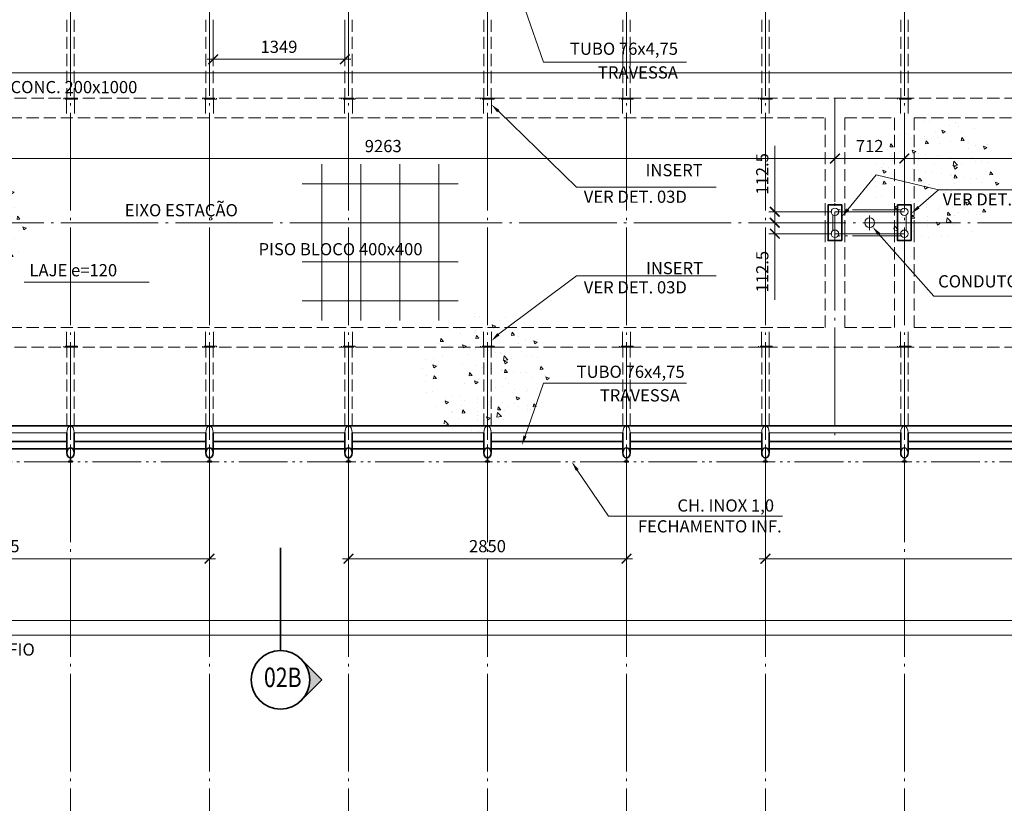
# Model space of a CAD drawing. Units: millimetres. Extents: x 0 to 59959, y 0 to 29700.
# Drawn here: x 20317 to 30414, y 16403 to 24433 of the extents above; entities that cross this region are included whole.
import ezdxf
from ezdxf.enums import TextEntityAlignment as Align

# ---------------------------------------------------------------- set-up
doc = ezdxf.new("R2010")
doc.units = ezdxf.units.MM
doc.header["$LTSCALE"] = 50
for name, pattern in [('CENTER', [23.5, 20, -1.5, 0.5, -1.5]), ('DASHED', [3.5, 2.5, -1]), ('DIVIDE', [14, 10, -1, 0.5, -1, 0.5, -1])]:
    doc.linetypes.add(name, pattern=pattern)
doc.layers.get('0').update_dxf_attribs({"lineweight": 15})
for name, color, linetype, lineweight in [('01', 7, 'Continuous', 50), ('02', 2, 'Continuous', 35), ('03', 3, 'Continuous', 15), ('04', 4, 'Continuous', 35), ('06', 6, 'DASHED', 15), ('07', 7, 'CENTER', 15), ('08', 8, 'DIVIDE', 15)]:
    doc.layers.add(name, color=color, linetype=linetype, lineweight=lineweight)
doc.styles.add('ROMANS', font='ROMANS.shx', dxfattribs={"oblique": 15, "height": 125})
doc.dimstyles.new('TICK', dxfattribs={"dimscale": 50, "dimtxt": 2.5, "dimasz": 2, "dimexe": 1.25, "dimexo": 0.625, "dimgap": 1, "dimtad": 1, "dimdec": 0, "dimtxsty": 'ROMANS', "dimblk": 'ARCHTICK', "dimcen": 0.09, "dimdle": 1.25, "dimclrd": 7, "dimclre": 7, "dimclrt": 4, "dimazin": 0, "dimtfac": 1, "dimtdec": 0, "dimtmove": 0, "dimatfit": 2, "dimfxl": 0, "dimlwd": 15, "dimlwe": 15, "dimarcsym": 0})

# ---------------------------------------------------------------- blocks, each defined once
blk = doc.blocks.new('_ArchTick')
at = {"color": 0, "linetype": 'ByBlock', "const_width": 0.15}
blk.add_lwpolyline([(-0.5, -0.5), (0.5, 0.5)], dxfattribs=at)
blk = doc.blocks.new('*D28')
at = {"layer": '02', "color": 7, "lineweight": 15}
for p, q in [((27964, 20050), (27964, 18848)), ((33664, 20050), (33664, 18848)), ((27901, 18910), (33726, 18910))]:
    blk.add_line(p, q, dxfattribs=at)
at = {"layer": 'Defpoints', "color": 0}
for p in [(27964, 20081), (33664, 20081), (33664, 18910)]:
    blk.add_point(p, dxfattribs=at)
at = {"layer": '02', "color": 7, "lineweight": 15, "xscale": 100, "yscale": 100, "zscale": 100, "rotation": 180}
blk.add_blockref('_ArchTick', (27964, 18910), dxfattribs=at)
at = {"layer": '02', "color": 7, "lineweight": 15, "xscale": 100, "yscale": 100, "zscale": 100}
blk.add_blockref('_ArchTick', (33664, 18910), dxfattribs=at)
at = {"layer": '02', "color": 4, "insert": (30814, 19022), "char_height": 125, "attachment_point": 5, "style": 'ROMANS'}
blk.add_mtext('5700', dxfattribs=at)
blk = doc.blocks.new('*D29')
at = {"layer": '02', "color": 7, "lineweight": 15}
for p, q in [((23689, 20050), (23689, 18848)), ((26539, 20050), (26539, 18848)), ((23626, 18910), (26601, 18910))]:
    blk.add_line(p, q, dxfattribs=at)
at = {"layer": 'Defpoints', "color": 0}
for p in [(23689, 20081), (26539, 20081), (26539, 18910)]:
    blk.add_point(p, dxfattribs=at)
at = {"layer": '02', "color": 7, "lineweight": 15, "xscale": 100, "yscale": 100, "zscale": 100, "rotation": 180}
blk.add_blockref('_ArchTick', (23689, 18910), dxfattribs=at)
at = {"layer": '02', "color": 7, "lineweight": 15, "xscale": 100, "yscale": 100, "zscale": 100}
blk.add_blockref('_ArchTick', (26539, 18910), dxfattribs=at)
at = {"layer": '02', "color": 4, "insert": (25114, 19022), "char_height": 125, "attachment_point": 5, "style": 'ROMANS'}
blk.add_mtext('2850', dxfattribs=at)
blk = doc.blocks.new('*D30')
at = {"layer": '02', "color": 7, "lineweight": 15}
for p, q in [((17989, 20050), (17989, 18848)), ((22264, 20050), (22264, 18848)), ((17926, 18910), (22326, 18910))]:
    blk.add_line(p, q, dxfattribs=at)
at = {"layer": 'Defpoints', "color": 0}
for p in [(17989, 20081), (22264, 20081), (22264, 18910)]:
    blk.add_point(p, dxfattribs=at)
at = {"layer": '02', "color": 7, "lineweight": 15, "xscale": 100, "yscale": 100, "zscale": 100, "rotation": 180}
blk.add_blockref('_ArchTick', (17989, 18910), dxfattribs=at)
at = {"layer": '02', "color": 7, "lineweight": 15, "xscale": 100, "yscale": 100, "zscale": 100}
blk.add_blockref('_ArchTick', (22264, 18910), dxfattribs=at)
at = {"layer": '02', "color": 4, "insert": (20126, 19022), "char_height": 125, "attachment_point": 5, "style": 'ROMANS'}
blk.add_mtext('4275', dxfattribs=at)
blk = doc.blocks.new('*D42')
at = {"layer": '02', "color": 7, "lineweight": 15}
for p, q in [((19414, 22566), (19414, 23072)), ((28677, 22566), (28677, 23072)), ((19351, 23010), (28739, 23010))]:
    blk.add_line(p, q, dxfattribs=at)
at = {"layer": 'Defpoints', "color": 0}
for p in [(28677, 23010), (19414, 22535), (28677, 22535)]:
    blk.add_point(p, dxfattribs=at)
at = {"layer": '02', "color": 7, "lineweight": 15, "xscale": 100, "yscale": 100, "zscale": 100, "rotation": 180}
blk.add_blockref('_ArchTick', (19414, 23010), dxfattribs=at)
at = {"layer": '02', "color": 7, "lineweight": 15, "xscale": 100, "yscale": 100, "zscale": 100}
blk.add_blockref('_ArchTick', (28677, 23010), dxfattribs=at)
at = {"layer": '02', "color": 4, "insert": (24045, 23122), "char_height": 125, "attachment_point": 5, "style": 'ROMANS'}
blk.add_mtext('9263', dxfattribs=at)
blk = doc.blocks.new('*D43')
at = {"layer": '02', "color": 7, "lineweight": 15}
for p, q in [((28677, 22597), (28677, 23072)), ((29389, 22566), (29389, 23072)), ((28614, 23010), (29451, 23010))]:
    blk.add_line(p, q, dxfattribs=at)
at = {"layer": 'Defpoints', "color": 0}
for p in [(29389, 23010), (28677, 22566), (29389, 22535)]:
    blk.add_point(p, dxfattribs=at)
at = {"layer": '02', "color": 7, "lineweight": 15, "xscale": 100, "yscale": 100, "zscale": 100, "rotation": 180}
blk.add_blockref('_ArchTick', (28677, 23010), dxfattribs=at)
at = {"layer": '02', "color": 7, "lineweight": 15, "xscale": 100, "yscale": 100, "zscale": 100}
blk.add_blockref('_ArchTick', (29389, 23010), dxfattribs=at)
at = {"layer": '02', "color": 4, "insert": (29033, 23122), "char_height": 125, "attachment_point": 5, "style": 'ROMANS'}
blk.add_mtext('712', dxfattribs=at)
blk = doc.blocks.new('*D44')
at = {"layer": '02', "color": 7, "lineweight": 15}
for p, q in [((29389, 22597), (29389, 23072)), ((33664, 22384), (33664, 23072)), ((29326, 23010), (33726, 23010))]:
    blk.add_line(p, q, dxfattribs=at)
at = {"layer": 'Defpoints', "color": 0}
for p in [(33664, 23010), (29389, 22566), (33664, 22352)]:
    blk.add_point(p, dxfattribs=at)
at = {"layer": '02', "color": 7, "lineweight": 15, "xscale": 100, "yscale": 100, "zscale": 100, "rotation": 180}
blk.add_blockref('_ArchTick', (29389, 23010), dxfattribs=at)
at = {"layer": '02', "color": 7, "lineweight": 15, "xscale": 100, "yscale": 100, "zscale": 100}
blk.add_blockref('_ArchTick', (33664, 23010), dxfattribs=at)
at = {"layer": '02', "color": 4, "insert": (31526, 23122), "char_height": 125, "attachment_point": 5, "style": 'ROMANS'}
blk.add_mtext('4275', dxfattribs=at)
blk = doc.blocks.new('*D49')
at = {"layer": '02', "color": 7, "lineweight": 15}
for p, q in [((22302, 24402), (22302, 23964)), ((23651, 24402), (23651, 23964)), ((23713, 24027), (22239, 24027))]:
    blk.add_line(p, q, dxfattribs=at)
at = {"layer": 'Defpoints', "color": 0}
for p in [(22302, 24433), (23651, 24433), (22302, 24027)]:
    blk.add_point(p, dxfattribs=at)
at = {"layer": '02', "color": 7, "lineweight": 15, "xscale": 100, "yscale": 100, "zscale": 100, "rotation": 180}
blk.add_blockref('_ArchTick', (22302, 24027), dxfattribs=at)
at = {"layer": '02', "color": 7, "lineweight": 15, "xscale": 100, "yscale": 100, "zscale": 100}
blk.add_blockref('_ArchTick', (23651, 24027), dxfattribs=at)
at = {"layer": '02', "color": 4, "insert": (22976, 24139), "char_height": 125, "attachment_point": 5, "style": 'ROMANS'}
blk.add_mtext('1349', dxfattribs=at)
blk = doc.blocks.new('*D64')
at = {"layer": '02', "color": 7, "lineweight": 15}
for p, q in [((28060, 22465), (28060, 23141)), ((28646, 22465), (27998, 22465)), ((28060, 22290), (28060, 22465)), ((28646, 22352), (27998, 22352))]:
    blk.add_line(p, q, dxfattribs=at)
at = {"layer": 'Defpoints', "color": 0}
for p in [(28060, 22465), (28677, 22465), (28677, 22352)]:
    blk.add_point(p, dxfattribs=at)
at = {"layer": '02', "color": 7, "lineweight": 15, "xscale": 100, "yscale": 100, "zscale": 100}
for p, rotation in [((28060, 22465), 90), ((28060, 22352), 270)]:
    blk.add_blockref('_ArchTick', p, dxfattribs=dict(at, rotation=rotation))
at = {"layer": '02', "color": 4, "insert": (27948, 22853), "char_height": 125, "attachment_point": 5, "rotation": 90, "style": 'ROMANS'}
blk.add_mtext('112.5', dxfattribs=at)
blk = doc.blocks.new('*D65')
at = {"layer": '02', "color": 7, "lineweight": 15}
for p, q in [((28060, 22415), (28060, 22240)), ((28646, 22352), (27998, 22352)), ((28646, 22240), (27998, 22240)), ((28060, 22240), (28060, 21563))]:
    blk.add_line(p, q, dxfattribs=at)
at = {"layer": 'Defpoints', "color": 0}
for p in [(28677, 22352), (28060, 22240), (28677, 22240)]:
    blk.add_point(p, dxfattribs=at)
at = {"layer": '02', "color": 7, "lineweight": 15, "xscale": 100, "yscale": 100, "zscale": 100}
for p, rotation in [((28060, 22352), 90), ((28060, 22240), 270)]:
    blk.add_blockref('_ArchTick', p, dxfattribs=dict(at, rotation=rotation))
at = {"layer": '02', "color": 4, "insert": (27948, 21851), "char_height": 125, "attachment_point": 5, "rotation": 90, "style": 'ROMANS'}
blk.add_mtext('112.5', dxfattribs=at)

msp = doc.modelspace()

# ---------------------------------------------------------------- hatches: boundary and pattern name
h = msp.add_hatch()
h.set_pattern_fill('AR-CONC', color=256, scale=2, style=0)
h.set_pattern_definition([(130, (37949.24, 206.12), (-364.3693, -31.878), [38.1, -419.1]), (185, (37949.24, 206.12), (70.4857, 382.1133), [30.48, -335.28]), (79.549, (37918.88, 203.47), (-293.885, 350.2334), [32.38, -356.18]), (133.8158, (37949.24, 307.72), (-542.158, -84.085), [57.15, -628.65]), (83.3644, (37904.06, 300.7), (-474.808, 494.851), [48.57, -534.27]), (188.816, (37949.24, 307.7), (-474.809, 494.85), [45.72, -502.92]), (159, (37898.44, 282.32), (-303.2298, -204.531), [38.1, -419.1]), (214, (37898.44, 282.32), (-123.604, 368.376), [30.48, -335.28]), (108.5486, (37873.17, 265.28), (-426.833, 163.8457), [32.38, -356.18]), (142.5, (37949.24, 206.12), (-6.1772, 169.1101), [0, -331.216, 0, -340.36, 0, -336.55]), (172.5, (37949.24, 206.12), (-133.6393, 200.3611), [0, -194.056, 0, -323.596, 0, -128.27]), (212.5, (38062.53, 206.12), (-271.1812, -11.4575), [0, -127, 0, -396.24, 0, -525.78]), (222.5, (38113.33, 206.12), (-296.2584, 50.853), [0, -165.1, 0, -263.144, 0, -373.38])])
edge = h.paths.add_edge_path()
edge.add_arc((29695.7, 22809.9), 668, 180, 540, ccw=False)
h.paths.add_polyline_path([(29458.9, 22625.9), (29318.9, 22625.9), (29318.9, 22990.9), (29458.9, 22990.9)], flags=16)
h = msp.add_hatch()
h.set_pattern_fill('AR-CONC', color=256, scale=2, style=0)
h.set_pattern_definition([(130, (27974.24, -250), (-364.3693, -31.878), [38.1, -419.1]), (185, (27974.24, -250), (70.4857, 382.1133), [30.48, -335.28]), (79.549, (27943.88, -252.66), (-293.885, 350.2334), [32.38, -356.18]), (133.8158, (27974.24, -148.4), (-542.158, -84.085), [57.15, -628.65]), (83.3644, (27929.06, -155.4), (-474.808, 494.851), [48.57, -534.27]), (188.816, (27974.24, -148.4), (-474.809, 494.85), [45.72, -502.92]), (159, (27923.44, -173.8), (-303.2298, -204.531), [38.1, -419.1]), (214, (27923.44, -173.8), (-123.604, 368.376), [30.48, -335.28]), (108.5486, (27898.17, -190.84), (-426.833, 163.8457), [32.38, -356.18]), (142.5, (27974.24, -250), (-6.1772, 169.1101), [0, -331.216, 0, -340.36, 0, -336.55]), (172.5, (27974.24, -250), (-133.6393, 200.3611), [0, -194.056, 0, -323.596, 0, -128.27]), (212.5, (28087.53, -250), (-271.1812, -11.4575), [0, -127, 0, -396.24, 0, -525.78]), (222.5, (28138.33, -250), (-296.2584, 50.853), [0, -165.1, 0, -263.144, 0, -373.38])])
edge = h.paths.add_edge_path()
edge.add_arc((19720.7, 22353.8), 668, 180, 540, ccw=False)
h.paths.add_polyline_path([(19483.9, 22169.8), (19343.9, 22169.8), (19343.9, 22534.8), (19483.9, 22534.8)], flags=16)
h = msp.add_hatch()
h.set_pattern_fill('AR-CONC', color=256, scale=2, style=0)
h.set_pattern_definition([(130, (33338.15, -1788.67), (-364.3693, -31.878), [38.1, -419.1]), (185, (33338.15, -1788.67), (70.4857, 382.1133), [30.48, -335.28]), (79.549, (33307.8, -1791.33), (-293.885, 350.2334), [32.38, -356.18]), (133.8158, (33338.15, -1687.07), (-542.158, -84.085), [57.15, -628.65]), (83.3644, (33292.97, -1694.1), (-474.808, 494.851), [48.57, -534.27]), (188.816, (33338.15, -1687.07), (-474.809, 494.85), [45.72, -502.92]), (159, (33287.35, -1712.47), (-303.2298, -204.531), [38.1, -419.1]), (214, (33287.35, -1712.47), (-123.604, 368.376), [30.48, -335.28]), (108.5486, (33262.08, -1729.5), (-426.833, 163.8457), [32.38, -356.18]), (142.5, (33338.15, -1788.67), (-6.1772, 169.1101), [0, -331.216, 0, -340.36, 0, -336.55]), (172.5, (33338.15, -1788.67), (-133.6393, 200.3611), [0, -194.056, 0, -323.596, 0, -128.27]), (212.5, (33451.43, -1788.67), (-271.1812, -11.4575), [0, -127, 0, -396.24, 0, -525.78]), (222.5, (33502.23, -1788.67), (-296.2584, 50.853), [0, -165.1, 0, -263.144, 0, -373.38])])
edge = h.paths.add_edge_path()
edge.add_arc((25084.6, 20815.1), 668, 180, 540, ccw=False)
h.paths.add_polyline_path([(24847.8, 20631.1), (24707.8, 20631.1), (24707.8, 20996.1), (24847.8, 20996.1)], flags=16)
at = {"layer": '02'}
h = msp.add_hatch(color=256, dxfattribs=at)
edge = h.paths.add_edge_path()
edge.add_ellipse((22991.7, 17667.8), major_axis=(-212.1, 212.1), ratio=1, start_angle=180, end_angle=225, ccw=False)
edge.add_line((23203.8, 17455.7), (23416, 17667.8))
edge.add_line((23416, 17667.8), (23203.8, 17879.9))
edge.add_ellipse((22991.7, 17667.8), major_axis=(-212.1, 212.1), ratio=1, start_angle=225, end_angle=270, ccw=False)

# ---------------------------------------------------------------- linework, layer by layer
for p, q in [((2738.9, 23890.2), (36163.9, 23890.2)), ((20798.9, 23627.3), (20798.9, 23470.8)), ((20878.9, 23627.3), (20878.9, 23470.8)), ((22223.9, 23627.3), (22223.9, 23470.8)), ((22303.9, 23627.3), (22303.9, 23470.8)), ((23648.9, 23627.3), (23648.9, 23470.8)), ((23728.9, 23627.3), (23728.9, 23470.8)), ((25073.9, 23627.3), (25073.9, 23470.8)), ((25153.9, 23627.3), (25153.9, 23470.8)), ((26498.9, 23627.3), (26498.9, 23470.8)), ((26578.9, 23627.3), (26578.9, 23470.8)), ((27923.9, 23627.3), (27923.9, 23470.8)), ((28003.9, 23627.3), (28003.9, 23470.8)), ((29348.9, 23627.3), (29348.9, 23470.8)), ((29428.9, 23627.3), (29428.9, 23470.8)), ((21644.2, 21743.5), (20364.2, 21743.5)), ((20798.9, 21077.3), (20798.9, 21233.8)), ((20878.9, 21077.3), (20878.9, 21233.8)), ((22223.9, 21077.3), (22223.9, 21233.8)), ((22303.9, 21077.3), (22303.9, 21233.8)), ((23648.9, 21077.3), (23648.9, 21233.8)), ((23728.9, 21077.3), (23728.9, 21233.8)), ((25073.9, 21077.3), (25073.9, 21233.8)), ((25153.9, 21077.3), (25153.9, 21233.8)), ((26498.9, 21077.3), (26498.9, 21233.8)), ((26578.9, 21077.3), (26578.9, 21233.8)), ((27923.9, 21077.3), (27923.9, 21233.8)), ((28003.9, 21077.3), (28003.9, 21233.8)), ((29348.9, 21077.3), (29348.9, 21233.8)), ((29428.9, 21077.3), (29428.9, 21233.8)), ((20800.9, 20198.6), (19451.9, 20198.6)), ((22225.9, 20198.6), (20876.9, 20198.6)), ((23650.9, 20198.6), (22301.9, 20198.6)), ((25075.9, 20198.6), (23726.9, 20198.6)), ((26500.9, 20198.6), (25151.9, 20198.6)), ((27925.9, 20198.6), (26576.9, 20198.6)), ((29350.9, 20198.6), (28001.9, 20198.6)), ((30775.9, 20198.6), (29426.9, 20198.6))]:
    msp.add_line(p, q)
for centre in [(28676.9, 22464.8), (29388.9, 22464.8), (28676.9, 22239.8), (29388.9, 22239.8)]:
    msp.add_circle(centre, 38)
for centre in [(20838.9, 20198.6), (22263.9, 20198.6), (23688.9, 20198.6), (25113.9, 20198.6), (26538.9, 20198.6), (27963.9, 20198.6), (29388.9, 20198.6)]:
    msp.add_ellipse(centre, major_axis=(0, 73), ratio=0.5205479, start_param=4.712389, end_param=7.8539816)
at = {"layer": '02', "color": 7, "lineweight": 15}
for p, q in [((25499.1, 24537.9), (25687.6, 23997.2)), ((27153.3, 23997.2), (25687.6, 23997.2)), ((25225.7, 23494.9), (26027, 22716.8)), ((28810, 22489.8), (29099, 22844.9)), ((29099, 22844.9), (29738.1, 22689.8)), ((26027, 22716.8), (27457.8, 22716.8)), ((29534.2, 22511.8), (29738.1, 22689.8)), ((29738.1, 22689.8), (31168.9, 22689.8)), ((29127.7, 22236.4), (29692.3, 21600.6)), ((25225.7, 21209.7), (26027, 21807.8)), ((26027, 21807.8), (27457.8, 21807.8)), ((29692.3, 21600.6), (31209.4, 21600.6)), ((25499.1, 20166.7), (25687.6, 20707.4)), ((27153.3, 20707.4), (25687.6, 20707.4)), ((26034.9, 19818.1), (26355.5, 19346.8)), ((28138.1, 19346.8), (26355.5, 19346.8))]:
    msp.add_line(p, q, dxfattribs=at)
at = {"layer": '02'}
for p, q in [((33663.9, 20271.6), (3738.9, 20271.6)), ((20800.9, 19994.8), (20800.9, 20198.6)), ((20876.9, 19994.8), (20876.9, 20198.6)), ((22225.9, 19994.8), (22225.9, 20198.6)), ((22301.9, 19994.8), (22301.9, 20198.6)), ((23650.9, 19994.8), (23650.9, 20198.6)), ((23726.9, 19994.8), (23726.9, 20198.6)), ((25075.9, 19994.8), (25075.9, 20198.6)), ((25151.9, 19994.8), (25151.9, 20198.6)), ((26500.9, 19994.8), (26500.9, 20198.6)), ((26576.9, 19994.8), (26576.9, 20198.6)), ((27925.9, 19994.8), (27925.9, 20198.6)), ((28001.9, 19994.8), (28001.9, 20198.6)), ((29350.9, 19994.8), (29350.9, 20198.6)), ((29426.9, 19994.8), (29426.9, 20198.6)), ((20800.9, 20110.3), (19451.9, 20110.3)), ((22225.9, 20110.3), (20876.9, 20110.3)), ((23650.9, 20110.3), (22301.9, 20110.3)), ((25075.9, 20110.3), (23726.9, 20110.3)), ((26500.9, 20110.3), (25151.9, 20110.3)), ((27925.9, 20110.3), (26576.9, 20110.3)), ((29350.9, 20110.3), (28001.9, 20110.3)), ((30775.9, 20110.3), (29426.9, 20110.3)), ((20800.9, 20034.3), (19451.9, 20034.3)), ((22225.9, 20034.3), (20876.9, 20034.3)), ((23650.9, 20034.3), (22301.9, 20034.3)), ((25075.9, 20034.3), (23726.9, 20034.3)), ((26500.9, 20034.3), (25151.9, 20034.3)), ((27925.9, 20034.3), (26576.9, 20034.3)), ((29350.9, 20034.3), (28001.9, 20034.3)), ((30775.9, 20034.3), (29426.9, 20034.3)), ((20838.9, 19942.8), (20838.9, 19908.8)), ((22263.9, 19942.8), (22263.9, 19908.8)), ((23688.9, 19942.8), (23688.9, 19908.8)), ((25113.9, 19942.8), (25113.9, 19908.8)), ((26538.9, 19942.8), (26538.9, 19908.8)), ((27963.9, 19942.8), (27963.9, 19908.8)), ((29388.9, 19942.8), (29388.9, 19908.8)), ((22991.7, 17967.8), (22991.7, 19022.8)), ((23416, 17667.8), (23203.8, 17879.9)), ((23416, 17667.8), (23203.8, 17455.7))]:
    msp.add_line(p, q, dxfattribs=at)
for points in [[(28746.9, 22169.8), (28606.9, 22169.8), (28606.9, 22534.8), (28746.9, 22534.8)], [(29458.9, 22169.8), (29318.9, 22169.8), (29318.9, 22534.8), (29458.9, 22534.8)]]:
    msp.add_lwpolyline(points, close=True, dxfattribs=at)
msp.add_circle((22991.7, 17667.8), 300, dxfattribs=at)
at = {"layer": '02', "color": 7}
for points in [[(25237.3, 23506.9), (25214.1, 23482.9), (25153.9, 23564.6)], [(29523.3, 22524.3), (29545.2, 22499.2), (29458.9, 22446)], [(28797.1, 22500.3), (28823, 22479.3), (28746.9, 22412.2)], [(29140.2, 22247.4), (29115.2, 22225.3), (29061.3, 22311.1)], [(25237.3, 21197.8), (25214.1, 21221.7), (25153.9, 21140.1)], [(25514.9, 20161.3), (25483.4, 20172.2), (25466.2, 20072.3)], [(26021.1, 19808.8), (26048.7, 19827.5), (25978.6, 19900.8)]]:
    msp.add_solid(points, dxfattribs=at)
at = {"layer": '03'}
for p, q in [((23413.9, 21352.3), (23413.9, 22952.3)), ((23813.9, 21352.3), (23813.9, 22952.3)), ((24213.9, 21352.3), (24213.9, 22952.3)), ((24613.9, 21352.3), (24613.9, 22952.3)), ((24813.9, 22752.3), (23213.9, 22752.3)), ((24813.9, 22352.3), (23213.9, 22352.3)), ((24813.9, 21952.3), (23213.9, 21952.3)), ((24813.9, 21552.3), (23213.9, 21552.3)), ((34663.9, 18277.3), (2738.9, 18277.3)), ((34663.9, 18127.3), (2738.9, 18127.3))]:
    msp.add_line(p, q, dxfattribs=at)
msp.add_circle((29032.9, 22352.3), 50, dxfattribs=at)
at = {"layer": '04'}
for points in [[(20857.9, 19908.8), (20819.9, 19908.8), (20819.9, 19900.8), (20857.9, 19900.8)], [(22282.9, 19908.8), (22244.9, 19908.8), (22244.9, 19900.8), (22282.9, 19900.8)], [(23707.9, 19908.8), (23669.9, 19908.8), (23669.9, 19900.8), (23707.9, 19900.8)], [(25132.9, 19908.8), (25094.9, 19908.8), (25094.9, 19900.8), (25132.9, 19900.8)], [(26557.9, 19908.8), (26519.9, 19908.8), (26519.9, 19900.8), (26557.9, 19900.8)], [(27982.9, 19908.8), (27944.9, 19908.8), (27944.9, 19900.8), (27982.9, 19900.8)], [(29407.9, 19908.8), (29369.9, 19908.8), (29369.9, 19900.8), (29407.9, 19900.8)]]:
    msp.add_lwpolyline(points, close=True, dxfattribs=at)
for centre in [(20838.9, 19994.8), (22263.9, 19994.8), (23688.9, 19994.8), (25113.9, 19994.8), (26538.9, 19994.8), (27963.9, 19994.8), (29388.9, 19994.8)]:
    msp.add_ellipse(centre, major_axis=(0, -52), ratio=0.7307692, dxfattribs=at)
at = {"layer": '06'}
for p, q in [((20800.9, 24433), (20800.9, 23627.3)), ((20876.9, 24433), (20876.9, 23627.3)), ((22225.9, 24433), (22225.9, 23627.3)), ((22301.9, 24433), (22301.9, 23627.3)), ((23650.9, 24433), (23650.9, 23627.3)), ((23726.9, 24433), (23726.9, 23627.3)), ((25075.9, 24433), (25075.9, 23627.3)), ((25151.9, 24433), (25151.9, 23627.3)), ((26500.9, 24433), (26500.9, 23627.3)), ((26576.9, 24433), (26576.9, 23627.3)), ((27925.9, 24433), (27925.9, 23627.3)), ((28001.9, 24433), (28001.9, 23627.3)), ((29350.9, 24433), (29350.9, 23627.3)), ((29426.9, 24433), (29426.9, 23627.3)), ((3638.9, 23627.3), (33763.9, 23627.3)), ((19513.9, 23427.3), (25113.9, 23427.3)), ((25113.9, 23427.3), (28576.9, 23427.3)), ((28576.9, 23427.3), (28576.9, 22262.3)), ((28776.9, 23427.3), (28776.9, 22262.3)), ((28776.9, 23427.3), (29288.9, 23427.3)), ((29288.9, 23427.3), (29288.9, 22262.3)), ((29488.9, 23427.3), (29488.9, 22262.3)), ((29488.9, 23427.3), (33563.9, 23427.3)), ((28576.9, 21277.3), (28576.9, 22262.3)), ((28776.9, 21277.3), (28776.9, 22262.3)), ((29288.9, 21277.3), (29288.9, 22262.3)), ((29488.9, 21277.3), (29488.9, 22262.3)), ((19513.9, 21277.3), (25113.9, 21277.3)), ((25113.9, 21277.3), (28576.9, 21277.3)), ((28776.9, 21277.3), (29288.9, 21277.3)), ((29488.9, 21277.3), (33563.9, 21277.3)), ((3638.9, 21077.3), (33763.9, 21077.3)), ((20800.9, 20271.6), (20800.9, 21077.3)), ((20876.9, 20271.6), (20876.9, 21077.3)), ((22225.9, 20271.6), (22225.9, 21077.3)), ((22301.9, 20271.6), (22301.9, 21077.3)), ((23650.9, 20271.6), (23650.9, 21077.3)), ((23726.9, 20271.6), (23726.9, 21077.3)), ((25075.9, 20271.6), (25075.9, 21077.3)), ((25151.9, 20271.6), (25151.9, 21077.3)), ((26500.9, 20271.6), (26500.9, 21077.3)), ((26576.9, 20271.6), (26576.9, 21077.3)), ((27925.9, 20271.6), (27925.9, 21077.3)), ((28001.9, 20271.6), (28001.9, 21077.3)), ((29350.9, 20271.6), (29350.9, 21077.3)), ((29426.9, 20271.6), (29426.9, 21077.3))]:
    msp.add_line(p, q, dxfattribs=at)
for points in [[(20908.9, 23617.3), (20768.9, 23617.3), (20768.9, 23627.3), (20908.9, 23627.3)], [(22333.9, 23617.3), (22193.9, 23617.3), (22193.9, 23627.3), (22333.9, 23627.3)], [(23758.9, 23617.3), (23618.9, 23617.3), (23618.9, 23627.3), (23758.9, 23627.3)], [(25183.9, 23617.3), (25043.9, 23617.3), (25043.9, 23627.3), (25183.9, 23627.3)], [(26608.9, 23617.3), (26468.9, 23617.3), (26468.9, 23627.3), (26608.9, 23627.3)], [(28033.9, 23617.3), (27893.9, 23617.3), (27893.9, 23627.3), (28033.9, 23627.3)], [(29458.9, 23617.3), (29318.9, 23617.3), (29318.9, 23627.3), (29458.9, 23627.3)], [(20908.9, 21087.3), (20768.9, 21087.3), (20768.9, 21077.3), (20908.9, 21077.3)], [(22333.9, 21087.3), (22193.9, 21087.3), (22193.9, 21077.3), (22333.9, 21077.3)], [(23758.9, 21087.3), (23618.9, 21087.3), (23618.9, 21077.3), (23758.9, 21077.3)], [(25183.9, 21087.3), (25043.9, 21087.3), (25043.9, 21077.3), (25183.9, 21077.3)], [(26608.9, 21087.3), (26468.9, 21087.3), (26468.9, 21077.3), (26608.9, 21077.3)], [(28033.9, 21087.3), (27893.9, 21087.3), (27893.9, 21077.3), (28033.9, 21077.3)], [(29458.9, 21087.3), (29318.9, 21087.3), (29318.9, 21077.3), (29458.9, 21077.3)]]:
    msp.add_lwpolyline(points, close=True, dxfattribs=at)
at = {"layer": '07'}
for p, q in [((20838.9, 28177.3), (20838.9, 20080.8)), ((22263.9, 28177.3), (22263.9, 20080.8)), ((23688.9, 28177.3), (23688.9, 20080.8)), ((25113.9, 28177.3), (25113.9, 20080.8)), ((26538.9, 28177.3), (26538.9, 20080.8)), ((27963.9, 28177.3), (27963.9, 20080.8)), ((29388.9, 28177.3), (29388.9, 20080.8)), ((28676.9, 23627.3), (28676.9, 20157.3)), ((28676.9, 22465.3), (28676.9, 22239.3)), ((29388.9, 22464.8), (28676.9, 22464.8)), ((29032.9, 22426.8), (29032.9, 22277.8)), ((34663.9, 22352.3), (2738.9, 22352.3)), ((29388.9, 22239.8), (28676.9, 22239.8)), ((20838.9, 20080.8), (20838.9, 9007.1)), ((22263.9, 20080.8), (22263.9, 9007.1)), ((23688.9, 20080.8), (23688.9, 9007.1)), ((25113.9, 20080.8), (25113.9, 9007.1)), ((26538.9, 20080.8), (26538.9, 9007.1)), ((27963.9, 20080.8), (27963.9, 9007.1)), ((29388.9, 20080.8), (29388.9, 9007.1))]:
    msp.add_line(p, q, dxfattribs=at)
at = {"layer": '08'}
for p, q in [((28656.9, 22432.5), (28656.9, 22272.1)), ((29356.6, 22484.8), (28709.2, 22484.8)), ((29408.9, 22432.5), (29408.9, 22272.1)), ((29356.6, 22219.8), (28709.2, 22219.8)), ((22263.9, 19900.8), (16563.9, 19900.8)), ((27963.9, 19900.8), (22263.9, 19900.8)), ((33663.9, 19900.8), (27963.9, 19900.8))]:
    msp.add_line(p, q, dxfattribs=at)

# ---------------------------------------------------------------- texts
at = {"layer": '01', "style": 'ROMANS', "oblique": 15, "width": 0.8}
msp.add_attdef('02B', text='A', height=200, dxfattribs=at).set_placement((23015.3, 17667.8), align=Align.MIDDLE)
at = {"layer": '02', "style": 'ROMANS', "oblique": 15}
for s, p in [('VIGA DE CONC. 200x1000', (19560.2, 23680)), ('EIXO ESTAÇÃO', (21394.9, 22418.3)), ('PISO BLOCO 400x400', (22766.5, 22018.8)), ('LAJE e=120', (20417.6, 21803.5)), ('MEIO FIO', (19748.3, 17916.3))]:
    msp.add_text(s, height=125, dxfattribs=at).set_placement(p)
at = {"layer": '02', "color": 4, "char_height": 125, "style": 'ROMANS'}
for s, insert, attachment_point in [('TUBO 76x4,75', (27067.3, 24034.1), 9), ('TRAVESSA', (27066.4, 23791.3), 9), ('INSERT', (26734.9, 22789.9), 7), ('VER DET. 03D', (26101.4, 22517.4), 7), ('VER DET. 03A', (29781.3, 22490.4), 7), ('INSERT', (26739.2, 21950), 1), ('CONDUTOR A.P.', (29735.1, 21650.6), 7), ('VER DET. 03D', (26101.4, 21753.2), 1), ('TUBO 76x4,75', (27135.7, 20887.9), 3), ('TRAVESSA', (27085.1, 20646.3), 3), ('CH. INOX 1,0', (28052.7, 19517.5), 3), ('FECHAMENTO INF.', (28131.1, 19303.9), 3)]:
    msp.add_mtext(s, dxfattribs=dict(at, insert=insert, attachment_point=attachment_point))

# ---------------------------------------------------------------- dimensions: what is measured, and where the dimension line sits
at = {"layer": '02'}
for base, p1, p2, picture, middle in [((22301.9, 24026.7), (23650.9, 24433), (22301.9, 24433), '*D49', (22976.4, 24139.2)), ((28676.9, 23010), (19413.9, 22534.8), (28676.9, 22534.8), '*D42', (24045.4, 23122.5)), ((29388.9, 23010), (28676.9, 22566.1), (29388.9, 22534.8), '*D43', (29032.9, 23122.5)), ((33663.9, 23010), (29388.9, 22566.1), (33663.9, 22352.3), '*D44', (31526.4, 23122.5)), ((22263.9, 18910), (17988.9, 20080.8), (22263.9, 20080.8), '*D30', (20126.4, 19022.5)), ((26538.9, 18910), (23688.9, 20080.8), (26538.9, 20080.8), '*D29', (25113.9, 19022.5)), ((33663.9, 18910), (27963.9, 20080.8), (33663.9, 20080.8), '*D28', (30813.9, 19022.5))]:
    dim = msp.add_linear_dim(base=base, p1=p1, p2=p2, angle=180, dimstyle='TICK', dxfattribs=at)
    dim.commit()
    dim.dimension.update_dxf_attribs({"geometry": picture, "text_midpoint": middle})
for base, p2, picture, middle in [((28060.4, 22464.8), (28676.9, 22464.8), '*D64', (27947.9, 22853.1)), ((28060.4, 22239.8), (28676.9, 22239.8), '*D65', (27947.9, 21851.5))]:
    dim = msp.add_linear_dim(base=base, p1=(28676.9, 22352.3), p2=p2, angle=90, text='112.5', dimstyle='TICK', dxfattribs=at)
    dim.commit()
    dim.dimension.update_dxf_attribs({"geometry": picture, "text_midpoint": middle})

doc.saveas('drawing.dxf')
